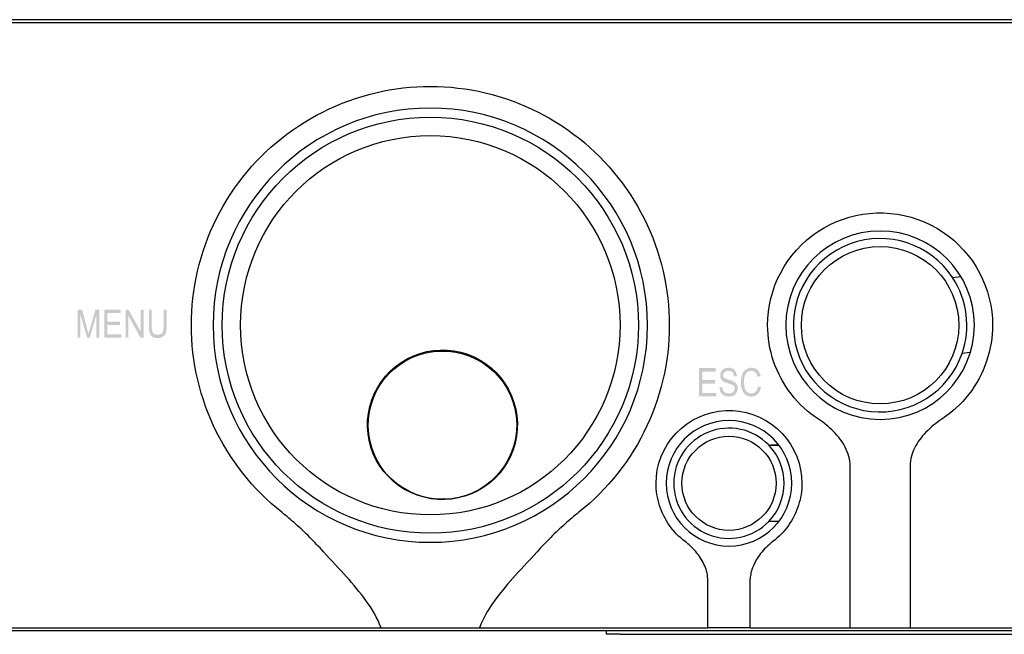
# Model space of a CAD drawing. Extents: x 0.1 to 19.1, y -0.2 to 7.2.
# Drawn here: x 10.9 to 13.7, y 5.5 to 7.2 of the extents above; entities that cross this region are included whole.
import ezdxf

# ---------------------------------------------------------------- set-up
doc = ezdxf.new("R2010")
doc.units = 0
doc.header["$MEASUREMENT"] = 0
doc.layers.get('0').update_dxf_attribs({"color": 3})
doc.layers.add('OBJECT', color=250, linetype='Continuous')

# ---------------------------------------------------------------- blocks, each defined once
blk = doc.blocks.new('front_artwork')
at = {"lineweight": 0}
h = blk.add_hatch(color=7, dxfattribs=at)
edge = h.paths.add_edge_path()
edge.add_spline(control_points=[(12.5345, 10.2435), (12.5345, 10.2435), (12.5345, 10.3225), (12.5345, 10.3225), (12.5345, 10.3225), (12.5475, 10.3225), (12.5475, 10.3225), (12.5475, 10.3225), (12.5625, 10.2665), (12.5625, 10.2665), (12.5625, 10.2665), (12.5655, 10.2545), (12.5655, 10.2545), (12.5665, 10.2575), (12.5675, 10.2615), (12.5695, 10.2675), (12.5695, 10.2675), (12.5855, 10.3225), (12.5855, 10.3225), (12.5855, 10.3225), (12.5965, 10.3225), (12.5965, 10.3225), (12.5965, 10.3225), (12.5965, 10.2435), (12.5965, 10.2435), (12.5965, 10.2435), (12.5885, 10.2435), (12.5885, 10.2435), (12.5885, 10.2435), (12.5885, 10.3095), (12.5885, 10.3095), (12.5885, 10.3095), (12.5695, 10.2435), (12.5695, 10.2435), (12.5695, 10.2435), (12.5615, 10.2435), (12.5615, 10.2435), (12.5615, 10.2435), (12.5425, 10.3105), (12.5425, 10.3105), (12.5425, 10.3105), (12.5425, 10.2435), (12.5425, 10.2435), (12.5425, 10.2435), (12.5345, 10.2435), (12.5345, 10.2435)], knot_values=[0, 0, 0, 0, 1, 1, 1, 2, 2, 2, 3, 3, 3, 4, 4, 4, 5, 5, 5, 6, 6, 6, 7, 7, 7, 8, 8, 8, 9, 9, 9, 10, 10, 10, 11, 11, 11, 12, 12, 12, 13, 13, 13, 14, 14, 14, 15, 15, 15, 15], degree=3, periodic=0)
for points in [[(12.6105, 10.2435), (12.6105, 10.3225), (12.6575, 10.3225), (12.6575, 10.3135), (12.6195, 10.3135), (12.6195, 10.2885), (12.6555, 10.2885), (12.6555, 10.2795), (12.6195, 10.2795), (12.6195, 10.2525), (12.6595, 10.2525), (12.6595, 10.2435)], [(12.6715, 10.2435), (12.6715, 10.3225), (12.6795, 10.3225), (12.7145, 10.2605), (12.7145, 10.3225), (12.7225, 10.3225), (12.7225, 10.2435), (12.7135, 10.2435), (12.6795, 10.3055), (12.6795, 10.2435)], [(14.3035, 10.0765), (14.3035, 10.1565), (14.3505, 10.1565), (14.3505, 10.1465), (14.3125, 10.1465), (14.3125, 10.1225), (14.3485, 10.1225), (14.3485, 10.1125), (14.3125, 10.1125), (14.3125, 10.0855), (14.3525, 10.0855), (14.3525, 10.0765)]]:
    blk.add_hatch(color=7, dxfattribs=at).paths.add_polyline_path(points)
h = blk.add_hatch(color=7, dxfattribs=at)
edge = h.paths.add_edge_path()
edge.add_spline(control_points=[(12.7795, 10.3225), (12.7795, 10.3225), (12.7885, 10.3225), (12.7885, 10.3225), (12.7885, 10.3225), (12.7885, 10.2765), (12.7885, 10.2765), (12.7885, 10.2695), (12.7875, 10.2625), (12.7865, 10.2575), (12.7845, 10.2525), (12.7815, 10.2485), (12.7775, 10.2465), (12.7735, 10.2435), (12.7685, 10.2415), (12.7625, 10.2415), (12.7545, 10.2415), (12.7475, 10.2445), (12.7435, 10.2495), (12.7395, 10.2545), (12.7375, 10.2635), (12.7375, 10.2765), (12.7375, 10.2765), (12.7375, 10.3225), (12.7375, 10.3225), (12.7375, 10.3225), (12.7455, 10.3225), (12.7455, 10.3225), (12.7455, 10.3225), (12.7455, 10.2765), (12.7455, 10.2765), (12.7455, 10.2695), (12.7465, 10.2645), (12.7475, 10.2615), (12.7485, 10.2575), (12.7505, 10.2555), (12.7525, 10.2535), (12.7555, 10.2525), (12.7585, 10.2515), (12.7625, 10.2515), (12.7685, 10.2515), (12.7725, 10.2535), (12.7755, 10.2565), (12.7785, 10.2605), (12.7795, 10.2665), (12.7795, 10.2765), (12.7795, 10.2765), (12.7795, 10.3225), (12.7795, 10.3225)], knot_values=[0, 0, 0, 0, 1, 1, 1, 2, 2, 2, 3, 3, 3, 4, 4, 4, 5, 5, 5, 6, 6, 6, 7, 7, 7, 8, 8, 8, 9, 9, 9, 10, 10, 10, 11, 11, 11, 12, 12, 12, 13, 13, 13, 14, 14, 14, 15, 15, 15, 16, 16, 16, 16], degree=3, periodic=0)
h = blk.add_hatch(color=7, dxfattribs=at)
edge = h.paths.add_edge_path()
edge.add_spline(control_points=[(14.3615, 10.1025), (14.3615, 10.1025), (14.3695, 10.1025), (14.3695, 10.1025), (14.3695, 10.0985), (14.3705, 10.0955), (14.3725, 10.0925), (14.3735, 10.0905), (14.3755, 10.0885), (14.3785, 10.0865), (14.3815, 10.0855), (14.3845, 10.0845), (14.3885, 10.0845), (14.3935, 10.0845), (14.3975, 10.0855), (14.4005, 10.0885), (14.4035, 10.0905), (14.4045, 10.0945), (14.4045, 10.0985), (14.4045, 10.1005), (14.4045, 10.1025), (14.4035, 10.1045), (14.4025, 10.1065), (14.4005, 10.1075), (14.3985, 10.1085), (14.3965, 10.1095), (14.3915, 10.1115), (14.3845, 10.1135), (14.3785, 10.1155), (14.3745, 10.1165), (14.3715, 10.1185), (14.3695, 10.1205), (14.3675, 10.1235), (14.3655, 10.1255), (14.3645, 10.1285), (14.3635, 10.1315), (14.3635, 10.1355), (14.3635, 10.1415), (14.3655, 10.1475), (14.3695, 10.1515), (14.3745, 10.1555), (14.3795, 10.1575), (14.3865, 10.1575), (14.3915, 10.1575), (14.3955, 10.1565), (14.3995, 10.1545), (14.4035, 10.1525), (14.4055, 10.1495), (14.4075, 10.1465), (14.4095, 10.1425), (14.4105, 10.1385), (14.4115, 10.1335), (14.4115, 10.1335), (14.4025, 10.1325), (14.4025, 10.1325), (14.4025, 10.1385), (14.4005, 10.1415), (14.3985, 10.1445), (14.3955, 10.1465), (14.3915, 10.1485), (14.3865, 10.1485), (14.3825, 10.1485), (14.3785, 10.1475), (14.3755, 10.1445), (14.3735, 10.1425), (14.3715, 10.1395), (14.3715, 10.1365), (14.3715, 10.1335), (14.3725, 10.1305), (14.3745, 10.1285), (14.3765, 10.1275), (14.3805, 10.1255), (14.3875, 10.1235), (14.3935, 10.1215), (14.3985, 10.1205), (14.4005, 10.1185), (14.4045, 10.1165), (14.4075, 10.1145), (14.4095, 10.1105), (14.4125, 10.1075), (14.4135, 10.1035), (14.4135, 10.0995), (14.4135, 10.0945), (14.4115, 10.0905), (14.4095, 10.0865), (14.4075, 10.0825), (14.4045, 10.0795), (14.4015, 10.0785), (14.3975, 10.0765), (14.3935, 10.0755), (14.3875, 10.0755), (14.3795, 10.0755), (14.3735, 10.0775), (14.3685, 10.0825), (14.3635, 10.0875), (14.3615, 10.0935), (14.3615, 10.1025)], knot_values=[0, 0, 0, 0, 1, 1, 1, 2, 2, 2, 3, 3, 3, 4, 4, 4, 5, 5, 5, 6, 6, 6, 7, 7, 7, 8, 8, 8, 9, 9, 9, 10, 10, 10, 11, 11, 11, 12, 12, 12, 13, 13, 13, 14, 14, 14, 15, 15, 15, 16, 16, 16, 17, 17, 17, 18, 18, 18, 19, 19, 19, 20, 20, 20, 21, 21, 21, 22, 22, 22, 23, 23, 23, 24, 24, 24, 25, 25, 25, 26, 26, 26, 27, 27, 27, 28, 28, 28, 29, 29, 29, 30, 30, 30, 31, 31, 31, 32, 32, 32, 32], degree=3, periodic=0)
h = blk.add_hatch(color=7, dxfattribs=at)
edge = h.paths.add_edge_path()
edge.add_spline(control_points=[(14.4715, 10.1045), (14.4715, 10.1045), (14.4795, 10.1015), (14.4795, 10.1015), (14.4775, 10.0925), (14.4745, 10.0865), (14.4695, 10.0815), (14.4645, 10.0775), (14.4595, 10.0755), (14.4525, 10.0755), (14.4465, 10.0755), (14.4415, 10.0765), (14.4365, 10.0795), (14.4325, 10.0825), (14.4285, 10.0875), (14.4265, 10.0935), (14.4235, 10.1005), (14.4225, 10.1075), (14.4225, 10.1165), (14.4225, 10.1255), (14.4235, 10.1325), (14.4265, 10.1395), (14.4285, 10.1455), (14.4325, 10.1495), (14.4375, 10.1525), (14.4415, 10.1555), (14.4475, 10.1575), (14.4525, 10.1575), (14.4595, 10.1575), (14.4645, 10.1555), (14.4695, 10.1515), (14.4735, 10.1475), (14.4765, 10.1415), (14.4785, 10.1345), (14.4785, 10.1345), (14.4705, 10.1315), (14.4705, 10.1315), (14.4675, 10.1425), (14.4615, 10.1485), (14.4525, 10.1485), (14.4485, 10.1485), (14.4445, 10.1475), (14.4415, 10.1455), (14.4385, 10.1425), (14.4355, 10.1395), (14.4335, 10.1345), (14.4315, 10.1295), (14.4315, 10.1245), (14.4315, 10.1165), (14.4315, 10.1055), (14.4325, 10.0975), (14.4365, 10.0925), (14.4405, 10.0865), (14.4455, 10.0845), (14.4525, 10.0845), (14.4565, 10.0845), (14.4605, 10.0855), (14.4645, 10.0895), (14.4675, 10.0925), (14.4695, 10.0975), (14.4715, 10.1045)], knot_values=[0, 0, 0, 0, 1, 1, 1, 2, 2, 2, 3, 3, 3, 4, 4, 4, 5, 5, 5, 6, 6, 6, 7, 7, 7, 8, 8, 8, 9, 9, 9, 10, 10, 10, 11, 11, 11, 12, 12, 12, 13, 13, 13, 14, 14, 14, 15, 15, 15, 16, 16, 16, 17, 17, 17, 18, 18, 18, 19, 19, 19, 20, 20, 20, 20], degree=3, periodic=0)

msp = doc.modelspace()

# ---------------------------------------------------------------- linework, layer by layer
at = {"layer": 'OBJECT'}
for p, q in [((18.0911, 7.2348), (1.0811, 7.2348)), ((18.0821, 7.2259), (1.09, 7.2259)), ((13.5725, 6.5003), (13.5958, 6.5033)), ((13.5725, 6.5003), (13.5959, 6.5032)), ((13.5973, 6.5035), (13.5973, 6.5035)), ((13.5974, 6.5033), (13.5974, 6.5033)), ((13.5725, 6.5003), (13.5725, 6.5003)), ((13.6228, 6.2869), (13.5994, 6.284)), ((13.6227, 6.2868), (13.5994, 6.284)), ((13.5994, 6.284), (13.5994, 6.284)), ((13.2628, 6.0248), (13.2628, 6.0248)), ((13.049, 6.0237), (13.049, 6.0238)), ((13.049, 6.0237), (13.0775, 6.0237)), ((13.0787, 6.024), (13.0787, 6.024)), ((13.0789, 6.0237), (13.0789, 6.0237)), ((13.2634, 6.0237), (13.2634, 6.0237)), ((13.2808, 5.5037), (13.2808, 5.9634)), ((13.4514, 5.9634), (13.4514, 5.5037)), ((13.0775, 5.8058), (13.049, 5.8058)), ((13.049, 5.8057), (13.049, 5.8058)), ((13.0784, 5.8056), (13.0784, 5.8056)), ((13.0786, 5.8058), (13.0786, 5.8058)), ((11.7745, 5.7453), (11.7745, 5.7453)), ((12.3976, 5.7453), (12.3976, 5.7453)), ((11.8166, 5.6823), (11.8166, 5.6823)), ((12.3555, 5.6823), (12.3555, 5.6823)), ((13.0062, 5.6823), (13.0062, 5.6823)), ((12.8754, 5.5037), (12.8754, 5.643)), ((12.9967, 5.5037), (12.9967, 5.643)), ((18.0911, 5.4948), (1.0811, 5.4948)), ((9.5102, 5.5037), (11.946, 5.5037)), ((11.9461, 5.5034), (11.946, 5.5037)), ((12.2261, 5.5037), (12.226, 5.5034)), ((12.2261, 5.5037), (12.8754, 5.5037)), ((12.5861, 5.4948), (12.5861, 5.4848)), ((12.8754, 5.5037), (12.8754, 5.5034)), ((12.9967, 5.5037), (13.2808, 5.5037)), ((12.9967, 5.5037), (12.9967, 5.5034)), ((13.2808, 5.5037), (13.2808, 5.5034)), ((13.4514, 5.5037), (13.4514, 5.5034)), ((13.4514, 5.5037), (16.1708, 5.5037)), ((12.6261, 5.4848), (12.5861, 5.4848)), ((12.6261, 5.4848), (15.5461, 5.4848))]:
    msp.add_line(p, q, dxfattribs=at)
at = {"layer": 'OBJECT', "flags": 128}
for points in [[(11.4061, 6.3648), (11.4063, 6.3842), (11.4071, 6.4035), (11.4085, 6.4227), (11.4104, 6.442), (11.4129, 6.4611), (11.4159, 6.4803), (11.4195, 6.4995), (11.4237, 6.5187), (11.4285, 6.5378), (11.4339, 6.557), (11.4398, 6.5761), (11.4463, 6.595), (11.4534, 6.6138), (11.461, 6.6324), (11.4691, 6.6508), (11.4779, 6.6689), (11.4871, 6.6867), (11.4969, 6.7042), (11.5071, 6.7214), (11.5178, 6.7382), (11.5289, 6.7546), (11.5405, 6.7707), (11.5525, 6.7863), (11.5648, 6.8015), (11.5776, 6.8163), (11.5907, 6.8307), (11.6042, 6.8447), (11.6182, 6.8583), (11.6325, 6.8715), (11.6473, 6.8843), (11.6625, 6.8967), (11.6781, 6.9088), (11.6941, 6.9204), (11.7106, 6.9316), (11.7274, 6.9424), (11.7445, 6.9528), (11.762, 6.9626), (11.7798, 6.9719), (11.7979, 6.9807), (11.8163, 6.989), (11.8349, 6.9967), (11.8538, 7.0038), (11.8728, 7.0104), (11.8919, 7.0164), (11.9112, 7.0219), (11.9306, 7.0268), (11.95, 7.031), (11.9694, 7.0347), (11.9889, 7.0378), (12.0084, 7.0404), (12.0279, 7.0423), (12.0475, 7.0437), (12.067, 7.0445), (12.0866, 7.0448), (12.1061, 7.0445), (12.1257, 7.0436), (12.1452, 7.0422), (12.1647, 7.0402), (12.1842, 7.0377), (12.2036, 7.0346), (12.2231, 7.0309), (12.2424, 7.0266), (12.2618, 7.0217), (12.281, 7.0162), (12.3001, 7.0102), (12.3191, 7.0036), (12.3379, 6.9964), (12.3565, 6.9887), (12.3748, 6.9804), (12.3929, 6.9716), (12.4107, 6.9623), (12.4282, 6.9524), (12.4453, 6.9421), (12.4621, 6.9313), (12.4786, 6.92), (12.4946, 6.9083), (12.5102, 6.8963), (12.5254, 6.8838), (12.5402, 6.871), (12.5545, 6.8577), (12.5685, 6.8441), (12.582, 6.8301), (12.5951, 6.8157), (12.6078, 6.8009), (12.6201, 6.7857), (12.6321, 6.77), (12.6436, 6.754), (12.6547, 6.7376), (12.6654, 6.7208), (12.6756, 6.7037), (12.6853, 6.6862), (12.6945, 6.6685), (12.7032, 6.6504), (12.7113, 6.6321), (12.7189, 6.6135), (12.7259, 6.5947), (12.7324, 6.5758), (12.7383, 6.5567), (12.7437, 6.5376), (12.7485, 6.5184), (12.7526, 6.4993), (12.7562, 6.4802), (12.7593, 6.461), (12.7617, 6.4418), (12.7636, 6.4227), (12.765, 6.4034), (12.7658, 6.3841), (12.7661, 6.3648)], [(13.0461, 6.3648), (13.0466, 6.3843), (13.0484, 6.4035), (13.0513, 6.4225), (13.0554, 6.4414), (13.0606, 6.4601), (13.067, 6.4785), (13.0745, 6.4967), (13.0832, 6.5144), (13.0929, 6.5316), (13.1037, 6.5481), (13.1156, 6.5639), (13.1283, 6.579), (13.1421, 6.5933), (13.1567, 6.6067), (13.1721, 6.6192), (13.1882, 6.6308), (13.205, 6.6413), (13.2224, 6.6508), (13.2404, 6.6591), (13.2589, 6.6663), (13.2778, 6.6724), (13.297, 6.6772), (13.3165, 6.6809), (13.3363, 6.6834), (13.3561, 6.6846), (13.376, 6.6846), (13.3958, 6.6834), (13.4155, 6.6809), (13.435, 6.6772), (13.4543, 6.6724), (13.4732, 6.6663), (13.4917, 6.6591), (13.5097, 6.6507), (13.5272, 6.6413), (13.544, 6.6307), (13.5602, 6.6191), (13.5756, 6.6066), (13.5902, 6.5931), (13.6039, 6.5788), (13.6167, 6.5637), (13.6286, 6.5478), (13.6394, 6.5313), (13.6491, 6.5141), (13.6577, 6.4963), (13.6652, 6.4782), (13.6716, 6.4597), (13.6768, 6.441), (13.6808, 6.4222), (13.6837, 6.4033), (13.6855, 6.3842), (13.6861, 6.3648)], [(11.6633, 5.8322), (11.648, 5.8447), (11.6331, 5.8576), (11.6187, 5.8708), (11.6046, 5.8845), (11.5909, 5.8987), (11.5776, 5.9132), (11.5647, 5.9283), (11.5522, 5.9437), (11.5401, 5.9595), (11.5284, 5.9757), (11.5172, 5.9922), (11.5066, 6.009), (11.4964, 6.026), (11.4868, 6.0433), (11.4777, 6.0608), (11.4692, 6.0786), (11.4612, 6.0966), (11.4537, 6.1148), (11.4467, 6.1334), (11.4402, 6.1521), (11.4343, 6.1711), (11.4289, 6.1902), (11.4241, 6.2095), (11.4198, 6.2288), (11.4162, 6.2482), (11.413, 6.2675), (11.4105, 6.2869), (11.4086, 6.3063), (11.4072, 6.3257), (11.4063, 6.3452), (11.4061, 6.3648)], [(12.7661, 6.3648), (12.7658, 6.3452), (12.7649, 6.3256), (12.7635, 6.3061), (12.7616, 6.2867), (12.759, 6.2673), (12.7559, 6.2479), (12.7522, 6.2285), (12.7479, 6.2091), (12.7431, 6.1899), (12.7377, 6.1707), (12.7318, 6.1517), (12.7253, 6.1329), (12.7183, 6.1144), (12.7108, 6.0961), (12.7027, 6.0781), (12.6942, 6.0604), (12.6851, 6.0429), (12.6755, 6.0257), (12.6653, 6.0087), (12.6547, 5.9919), (12.6435, 5.9754), (12.6319, 5.9593), (12.6198, 5.9435), (12.6073, 5.9281), (12.5944, 5.9131), (12.5811, 5.8986), (12.5674, 5.8845), (12.5534, 5.8708), (12.5389, 5.8575), (12.5241, 5.8447), (12.5088, 5.8322)], [(13.1906, 6.0972), (13.1798, 6.1046), (13.1694, 6.1123), (13.1593, 6.1205), (13.1495, 6.1292), (13.14, 6.1383), (13.1308, 6.1479), (13.122, 6.1579), (13.1135, 6.1683), (13.1055, 6.1791), (13.098, 6.1901), (13.0909, 6.2013), (13.0844, 6.2128), (13.0784, 6.2246), (13.0728, 6.2366), (13.0678, 6.2489), (13.0632, 6.2615), (13.0592, 6.2742), (13.0557, 6.287), (13.0527, 6.2999), (13.0503, 6.3128), (13.0484, 6.3258), (13.0471, 6.3387), (13.0463, 6.3517), (13.0461, 6.3648)], [(13.6861, 6.3648), (13.6858, 6.3521), (13.6851, 6.3394), (13.6838, 6.3267), (13.682, 6.3139), (13.6796, 6.301), (13.6767, 6.288), (13.6731, 6.275), (13.6691, 6.2621), (13.6645, 6.2493), (13.6594, 6.2369), (13.6538, 6.2247), (13.6478, 6.2129), (13.6413, 6.2014), (13.6342, 6.1902), (13.6267, 6.1792), (13.6187, 6.1685), (13.6103, 6.1581), (13.6015, 6.1481), (13.5924, 6.1385), (13.5829, 6.1294), (13.573, 6.1207), (13.5629, 6.1125), (13.5524, 6.1046), (13.5415, 6.0972)], [(12.1464, 5.8699), (12.1273, 5.8685), (12.1076, 5.8688), (12.0879, 5.8709), (12.0682, 5.8749), (12.049, 5.8807), (12.0305, 5.8883), (12.013, 5.8974), (11.9967, 5.9079), (11.9817, 5.9196), (11.9676, 5.9329), (11.9545, 5.9477), (11.9426, 5.9638), (11.9323, 5.981), (11.9238, 5.9991), (11.917, 6.0177), (11.912, 6.0367), (11.9088, 6.0555), (11.9073, 6.0746), (11.9077, 6.0942), (11.9098, 6.1139), (11.9137, 6.1336), (11.9196, 6.1527), (11.9272, 6.1712), (11.9364, 6.1887), (11.9469, 6.205), (11.9586, 6.2199), (11.972, 6.234), (11.9868, 6.2471), (12.0029, 6.2589), (12.0201, 6.2692), (12.0383, 6.2778), (12.057, 6.2846), (12.0759, 6.2896), (12.0948, 6.2928), (12.114, 6.2942), (12.1336, 6.2939), (12.1534, 6.2918), (12.173, 6.2878), (12.1922, 6.282), (12.2107, 6.2744), (12.2282, 6.2653), (12.2445, 6.2548), (12.2595, 6.2431), (12.2737, 6.2298), (12.2868, 6.215), (12.2986, 6.1989), (12.3089, 6.1817), (12.3174, 6.1636), (12.3242, 6.145), (12.3293, 6.126), (12.3325, 6.1072), (12.3339, 6.0881), (12.3336, 6.0685), (12.3314, 6.0488), (12.3275, 6.0291), (12.3216, 6.01), (12.314, 5.9915), (12.3048, 5.974), (12.2943, 5.9577), (12.2826, 5.9428), (12.2693, 5.9287), (12.2544, 5.9156), (12.2383, 5.9038), (12.2211, 5.8935), (12.203, 5.8849), (12.1843, 5.8781), (12.1653, 5.8731), (12.1464, 5.8699)], [(12.7286, 5.9147), (12.7294, 5.9342), (12.7321, 5.9533), (12.7367, 5.9722), (12.7432, 5.9909), (12.7514, 6.0092), (12.7613, 6.0265), (12.7727, 6.0427), (12.7855, 6.0575), (12.7997, 6.0711), (12.8153, 6.0834), (12.8321, 6.0942), (12.8499, 6.1035), (12.8686, 6.1109), (12.8879, 6.1165), (12.9074, 6.1202), (12.9268, 6.122), (12.9462, 6.122), (12.9655, 6.1201), (12.985, 6.1163), (13.0042, 6.1106), (13.0229, 6.1031), (13.0407, 6.0939), (13.0575, 6.0829), (13.073, 6.0706), (13.0872, 6.0569), (13.0999, 6.042), (13.1112, 6.0259), (13.121, 6.0087), (13.1291, 5.9906), (13.1355, 5.972), (13.14, 5.9532), (13.1427, 5.9341), (13.1436, 5.9147)], [(13.2808, 5.9634), (13.2805, 5.9706), (13.2798, 5.9776), (13.2787, 5.9846), (13.2771, 5.9914), (13.2751, 5.9981), (13.2727, 6.0048), (13.2699, 6.0113), (13.2668, 6.0176), (13.2634, 6.0238), (13.2597, 6.0298), (13.2558, 6.0357), (13.2516, 6.0413), (13.2473, 6.0468), (13.2428, 6.0521), (13.2382, 6.0573), (13.2334, 6.0623), (13.2285, 6.0672), (13.2234, 6.0719), (13.2182, 6.0764), (13.2129, 6.0809), (13.2075, 6.0851), (13.202, 6.0893), (13.1963, 6.0933), (13.1906, 6.0972)], [(13.5415, 6.0972), (13.5355, 6.0931), (13.5296, 6.0889), (13.5237, 6.0845), (13.518, 6.0799), (13.5123, 6.0751), (13.5068, 6.0702), (13.5015, 6.0651), (13.4965, 6.06), (13.4916, 6.0548), (13.487, 6.0495), (13.4827, 6.0442), (13.4786, 6.0388), (13.4748, 6.0334), (13.4712, 6.0279), (13.4679, 6.0224), (13.4648, 6.0167), (13.462, 6.0108), (13.4594, 6.0047), (13.4571, 5.9984), (13.4551, 5.9919), (13.4535, 5.9851), (13.4523, 5.9781), (13.4516, 5.9709), (13.4514, 5.9634)], [(13.049, 6.0238), (13.0501, 6.0238), (13.0512, 6.0238), (13.0524, 6.0238), (13.0535, 6.0238), (13.0546, 6.0238), (13.0558, 6.0239), (13.0569, 6.0239), (13.0581, 6.0239), (13.0592, 6.0239), (13.0604, 6.0239), (13.0616, 6.0239), (13.0627, 6.0239), (13.0639, 6.0239), (13.0651, 6.0239), (13.0663, 6.0239), (13.0675, 6.0239), (13.0687, 6.0239), (13.0699, 6.0239), (13.0712, 6.0239), (13.0724, 6.0239), (13.0736, 6.0239), (13.0749, 6.0239), (13.0761, 6.0239), (13.0774, 6.024)], [(12.8111, 5.7491), (12.8048, 5.754), (12.7987, 5.7592), (12.7928, 5.7646), (12.7871, 5.7703), (12.7817, 5.7761), (12.7764, 5.7822), (12.7714, 5.7884), (12.7667, 5.7949), (12.7622, 5.8015), (12.758, 5.8082), (12.754, 5.8152), (12.7503, 5.8222), (12.7469, 5.8295), (12.7437, 5.8368), (12.7409, 5.8442), (12.7383, 5.8518), (12.7361, 5.8595), (12.7341, 5.8672), (12.7324, 5.875), (12.731, 5.8829), (12.73, 5.8908), (12.7292, 5.8987), (12.7287, 5.9067), (12.7286, 5.9147)], [(13.1436, 5.9147), (13.1434, 5.9067), (13.143, 5.8987), (13.1422, 5.8908), (13.1412, 5.883), (13.1399, 5.8753), (13.1382, 5.8676), (13.1362, 5.8599), (13.1339, 5.8522), (13.1313, 5.8446), (13.1284, 5.8371), (13.1251, 5.8296), (13.1216, 5.8222), (13.1178, 5.8149), (13.1138, 5.8078), (13.1095, 5.8009), (13.105, 5.7943), (13.1003, 5.7878), (13.0954, 5.7816), (13.0902, 5.7757), (13.0848, 5.77), (13.0792, 5.7644), (13.0734, 5.7591), (13.0673, 5.754), (13.061, 5.749)], [(11.7819, 5.7201), (11.7771, 5.7254), (11.7722, 5.7306), (11.7674, 5.7358), (11.7625, 5.7409), (11.7577, 5.746), (11.7528, 5.751), (11.7479, 5.756), (11.743, 5.7609), (11.7381, 5.7658), (11.7332, 5.7706), (11.7283, 5.7754), (11.7233, 5.7801), (11.7184, 5.7847), (11.7134, 5.7893), (11.7084, 5.7939), (11.7034, 5.7984), (11.6984, 5.8028), (11.6934, 5.8071), (11.6884, 5.8115), (11.6834, 5.8157), (11.6784, 5.8199), (11.6734, 5.8241), (11.6683, 5.8281), (11.6633, 5.8322)], [(12.5088, 5.8322), (12.5038, 5.8281), (12.4987, 5.8241), (12.4937, 5.8199), (12.4887, 5.8157), (12.4837, 5.8114), (12.4787, 5.8071), (12.4737, 5.8028), (12.4687, 5.7983), (12.4637, 5.7939), (12.4587, 5.7893), (12.4537, 5.7847), (12.4488, 5.7801), (12.4438, 5.7754), (12.4389, 5.7706), (12.434, 5.7658), (12.4291, 5.7609), (12.4242, 5.756), (12.4193, 5.751), (12.4144, 5.746), (12.4095, 5.7409), (12.4047, 5.7358), (12.3998, 5.7306), (12.395, 5.7254), (12.3902, 5.7201)], [(13.0774, 5.8056), (13.0761, 5.8056), (13.0749, 5.8056), (13.0736, 5.8056), (13.0724, 5.8056), (13.0712, 5.8056), (13.0699, 5.8056), (13.0687, 5.8056), (13.0675, 5.8057), (13.0663, 5.8057), (13.0651, 5.8057), (13.0639, 5.8057), (13.0627, 5.8057), (13.0616, 5.8057), (13.0604, 5.8057), (13.0592, 5.8057), (13.0581, 5.8057), (13.0569, 5.8057), (13.0558, 5.8057), (13.0546, 5.8057), (13.0535, 5.8057), (13.0524, 5.8057), (13.0512, 5.8057), (13.0501, 5.8057), (13.049, 5.8057)], [(12.8754, 5.643), (12.8752, 5.6486), (12.8746, 5.6542), (12.8736, 5.6596), (12.8723, 5.6649), (12.8707, 5.67), (12.8689, 5.6751), (12.8669, 5.6801), (12.8646, 5.6849), (12.8622, 5.6897), (12.8596, 5.6944), (12.8569, 5.699), (12.8541, 5.7034), (12.8511, 5.7078), (12.848, 5.7121), (12.8447, 5.7162), (12.8414, 5.7203), (12.838, 5.7243), (12.8344, 5.7281), (12.8308, 5.7319), (12.827, 5.7355), (12.8232, 5.7391), (12.8193, 5.7425), (12.8152, 5.7458), (12.8111, 5.7491)], [(13.061, 5.749), (13.0558, 5.745), (13.0509, 5.7408), (13.0462, 5.7366), (13.0417, 5.7323), (13.0375, 5.7279), (13.0335, 5.7235), (13.0297, 5.7191), (13.0261, 5.7146), (13.0227, 5.71), (13.0195, 5.7055), (13.0165, 5.701), (13.0137, 5.6965), (13.0111, 5.6919), (13.0087, 5.6874), (13.0065, 5.6829), (13.0045, 5.6783), (13.0027, 5.6738), (13.0012, 5.6693), (12.9998, 5.6648), (12.9987, 5.6604), (12.9978, 5.656), (12.9972, 5.6516), (12.9968, 5.6473), (12.9967, 5.643)], [(11.946, 5.5037), (11.9419, 5.5139), (11.9373, 5.524), (11.9324, 5.5339), (11.9271, 5.5436), (11.9215, 5.5532), (11.9156, 5.5626), (11.9094, 5.5718), (11.903, 5.5809), (11.8965, 5.5897), (11.8898, 5.5985), (11.883, 5.607), (11.8761, 5.6155), (11.8691, 5.6238), (11.8619, 5.6321), (11.8547, 5.6404), (11.8473, 5.6487), (11.8397, 5.657), (11.8321, 5.6654), (11.8242, 5.674), (11.8162, 5.6827), (11.8079, 5.6917), (11.7995, 5.7009), (11.7908, 5.7104), (11.7819, 5.7201)], [(12.3902, 5.7201), (12.3805, 5.7094), (12.3711, 5.6992), (12.362, 5.6893), (12.3532, 5.6798), (12.3447, 5.6705), (12.3365, 5.6616), (12.3286, 5.6528), (12.3209, 5.6442), (12.3134, 5.6358), (12.3062, 5.6274), (12.2991, 5.6191), (12.2922, 5.6108), (12.2855, 5.6025), (12.279, 5.5942), (12.2727, 5.5858), (12.2665, 5.5772), (12.2605, 5.5685), (12.2547, 5.5597), (12.2492, 5.5508), (12.2439, 5.5417), (12.2389, 5.5324), (12.2343, 5.523), (12.23, 5.5134), (12.2261, 5.5037)], [(12.9967, 5.5034), (12.992, 5.5033), (12.9872, 5.5033), (12.9823, 5.5032), (12.9774, 5.5032), (12.9724, 5.5032), (12.9673, 5.5031), (12.9622, 5.5031), (12.957, 5.5031), (12.9518, 5.5031), (12.9466, 5.5031), (12.9413, 5.5031), (12.936, 5.5031), (12.9308, 5.5031), (12.9255, 5.5031), (12.9203, 5.5031), (12.9151, 5.5031), (12.9099, 5.5031), (12.9048, 5.5031), (12.8997, 5.5032), (12.8947, 5.5032), (12.8898, 5.5032), (12.8849, 5.5033), (12.8801, 5.5033), (12.8754, 5.5034)]]:
    msp.add_lwpolyline(points, dxfattribs=at)
at = {"layer": 'OBJECT'}
for centre, radius in [((12.0861, 6.3648), 0.5923), ((12.0861, 6.3648), 0.54), ((13.3661, 6.3648), 0.224), ((12.9361, 5.9148), 0.134)]:
    msp.add_circle(centre, radius, dxfattribs=at)
for centre, radius, start, end in [((12.086, 6.3648), 0.6181, 90, 180), ((12.086, 6.3648), 0.6181, 0, 90), ((13.3661, 6.3648), 0.2683, 0, 180), ((13.3661, 6.3648), 0.2469, 33.2796, 340.9029), ((13.3661, 6.3648), 0.2469, 340.9052, 33.2773), ((12.086, 6.3648), 0.6181, 180, 270), ((12.086, 6.3648), 0.6181, 270, 0), ((13.3661, 6.3648), 0.2683, 180, 0), ((12.9361, 5.9148), 0.1786, 0, 180), ((12.9361, 5.9148), 0.157, 43.9945, 316.0055), ((12.9361, 5.9148), 0.1569, 316.019, 43.981), ((12.9361, 5.9148), 0.1786, 180, 0)]:
    msp.add_arc(centre, radius, start, end, dxfattribs=at)
msp.add_ellipse((12.1207, 6.0804), major_axis=(-0.2099, -0.0256), ratio=0.998027, dxfattribs=at)
for centre, major_axis, start_param, end_param in [((12.0861, 5.5115), (-0.4856, 0), 1.27852, 1.863068), ((13.3661, 5.5073), (-0.2437, 0), 1.212989, 1.570522), ((13.366, 5.5073), (-0.2436, 0), 1.570995, 1.928679)]:
    msp.add_ellipse(centre, major_axis=major_axis, ratio=0.017452, start_param=start_param, end_param=end_param, dxfattribs=at)

# ---------------------------------------------------------------- block references
at = {"linetype": 'Continuous', "lineweight": 0}
msp.add_blockref('front_artwork', (-1.4524, -3.9137), dxfattribs=at)

doc.saveas('drawing.dxf')
